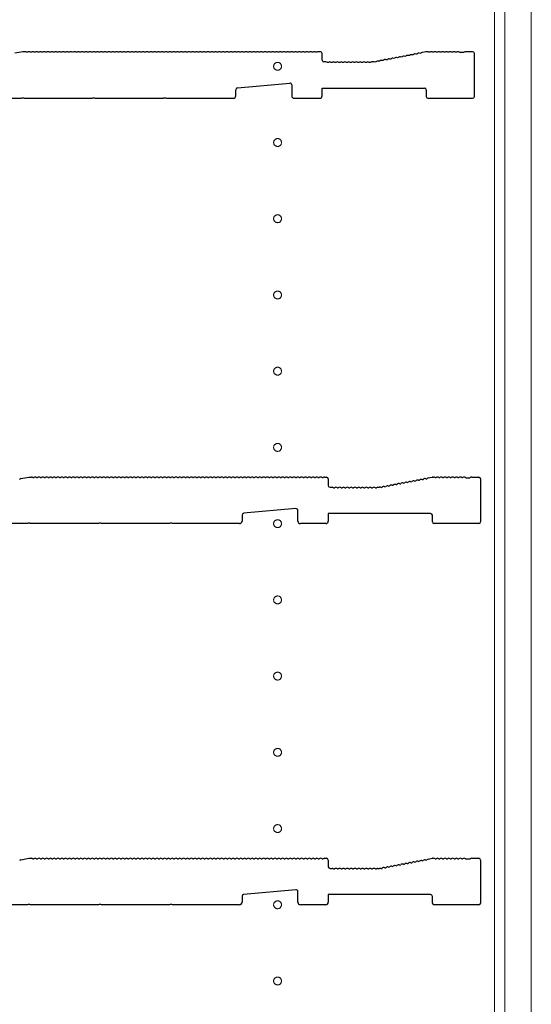
# Model space of a CAD drawing. Units: millimetres. Extents: x 0 to 8410, y 0 to 5940.
# Drawn here: x 7668 to 7870, y 3278 to 3665 of the extents above; entities that cross this region are included whole.
import ezdxf

# ---------------------------------------------------------------- set-up
doc = ezdxf.new("R2010")
doc.units = ezdxf.units.MM
doc.linetypes.add('YCENTER_1', pattern=[13, 10, -1, 1, -1])
doc.layers.add('YKK_11', color=7, linetype='Continuous', lineweight=30)
doc.layers.add('YKK_12', color=2, linetype='Continuous', lineweight=13)

msp = doc.modelspace()

# ---------------------------------------------------------------- linework, layer by layer
at = {"layer": 'YKK_11'}
for p, q in [((7669.59, 3652.72), (7666.48, 3652.13)), ((7670.59, 3652.72), (7669.59, 3652.72)), ((7671.53, 3652.52), (7671.15, 3652.52)), ((7673.03, 3652.52), (7672.65, 3652.52)), ((7674.53, 3652.52), (7674.15, 3652.52)), ((7676.03, 3652.52), (7675.65, 3652.52)), ((7677.53, 3652.52), (7677.15, 3652.52)), ((7679.03, 3652.52), (7678.65, 3652.52)), ((7680.53, 3652.52), (7680.15, 3652.52)), ((7682.03, 3652.52), (7681.65, 3652.52)), ((7683.53, 3652.52), (7683.15, 3652.52)), ((7685.03, 3652.52), (7684.65, 3652.52)), ((7686.53, 3652.52), (7686.15, 3652.52)), ((7688.03, 3652.52), (7687.65, 3652.52)), ((7689.53, 3652.52), (7689.15, 3652.52)), ((7691.03, 3652.52), (7690.65, 3652.52)), ((7692.53, 3652.52), (7692.15, 3652.52)), ((7694.03, 3652.52), (7693.65, 3652.52)), ((7695.53, 3652.52), (7695.15, 3652.52)), ((7697.03, 3652.52), (7696.65, 3652.52)), ((7698.53, 3652.52), (7698.15, 3652.52)), ((7700.03, 3652.52), (7699.65, 3652.52)), ((7701.53, 3652.52), (7701.15, 3652.52)), ((7703.03, 3652.52), (7702.65, 3652.52)), ((7704.53, 3652.52), (7704.15, 3652.52)), ((7706.03, 3652.52), (7705.65, 3652.52)), ((7707.53, 3652.52), (7707.15, 3652.52)), ((7709.03, 3652.52), (7708.65, 3652.52)), ((7710.53, 3652.52), (7710.15, 3652.52)), ((7712.03, 3652.52), (7711.65, 3652.52)), ((7713.53, 3652.52), (7713.15, 3652.52)), ((7715.03, 3652.52), (7714.65, 3652.52)), ((7716.53, 3652.52), (7716.15, 3652.52)), ((7718.03, 3652.52), (7717.65, 3652.52)), ((7719.53, 3652.52), (7719.15, 3652.52)), ((7721.03, 3652.52), (7720.65, 3652.52)), ((7722.53, 3652.52), (7722.15, 3652.52)), ((7724.03, 3652.52), (7723.65, 3652.52)), ((7725.53, 3652.52), (7725.15, 3652.52)), ((7727.03, 3652.52), (7726.65, 3652.52)), ((7728.53, 3652.52), (7728.15, 3652.52)), ((7730.03, 3652.52), (7729.65, 3652.52)), ((7731.53, 3652.52), (7731.15, 3652.52)), ((7733.03, 3652.52), (7732.65, 3652.52)), ((7734.53, 3652.52), (7734.15, 3652.52)), ((7736.03, 3652.52), (7735.65, 3652.52)), ((7737.53, 3652.52), (7737.15, 3652.52)), ((7739.03, 3652.52), (7738.65, 3652.52)), ((7740.53, 3652.52), (7740.15, 3652.52)), ((7742.03, 3652.52), (7741.65, 3652.52)), ((7743.53, 3652.52), (7743.15, 3652.52)), ((7745.03, 3652.52), (7744.65, 3652.52)), ((7746.53, 3652.52), (7746.15, 3652.52)), ((7748.03, 3652.52), (7747.65, 3652.52)), ((7749.53, 3652.52), (7749.15, 3652.52)), ((7751.03, 3652.52), (7750.65, 3652.52)), ((7752.53, 3652.52), (7752.15, 3652.52)), ((7754.03, 3652.52), (7753.65, 3652.52)), ((7755.53, 3652.52), (7755.15, 3652.52)), ((7757.03, 3652.52), (7756.65, 3652.52)), ((7758.53, 3652.52), (7758.15, 3652.52)), ((7760.03, 3652.52), (7759.65, 3652.52)), ((7761.53, 3652.52), (7761.15, 3652.52)), ((7763.03, 3652.52), (7762.65, 3652.52)), ((7764.53, 3652.52), (7764.15, 3652.52)), ((7766.03, 3652.52), (7765.65, 3652.52)), ((7767.53, 3652.52), (7767.15, 3652.52)), ((7769.03, 3652.52), (7768.65, 3652.52)), ((7770.53, 3652.52), (7770.15, 3652.52)), ((7772.03, 3652.52), (7771.65, 3652.52)), ((7773.53, 3652.52), (7773.15, 3652.52)), ((7775.03, 3652.52), (7774.65, 3652.52)), ((7776.53, 3652.52), (7776.15, 3652.52)), ((7778.03, 3652.52), (7777.65, 3652.52)), ((7779.53, 3652.52), (7779.15, 3652.52)), ((7781.03, 3652.52), (7780.65, 3652.52)), ((7782.53, 3652.52), (7782.15, 3652.52)), ((7784.03, 3652.52), (7783.65, 3652.52)), ((7785.53, 3652.52), (7785.15, 3652.52)), ((7786.89, 3652.72), (7786.09, 3652.72)), ((7787.59, 3649.42), (7787.59, 3652.02)), ((7817.6, 3650.42), (7817.23, 3650.35)), ((7819.08, 3650.7), (7818.7, 3650.63)), ((7820.55, 3650.98), (7820.18, 3650.91)), ((7822.02, 3651.26), (7821.65, 3651.19)), ((7823.5, 3651.54), (7823.12, 3651.47)), ((7824.97, 3651.83), (7824.6, 3651.75)), ((7826.44, 3652.11), (7826.07, 3652.03)), ((7828.53, 3652.71), (7826.96, 3652.41)), ((7829.09, 3652.72), (7828.66, 3652.72)), ((7830.03, 3652.52), (7829.65, 3652.52)), ((7831.53, 3652.52), (7831.15, 3652.52)), ((7833.03, 3652.52), (7832.65, 3652.52)), ((7834.53, 3652.52), (7834.15, 3652.52)), ((7836.03, 3652.52), (7835.65, 3652.52)), ((7837.53, 3652.52), (7837.15, 3652.52)), ((7839.03, 3652.52), (7838.65, 3652.52)), ((7840.53, 3652.52), (7840.15, 3652.52)), ((7841.85, 3652.45), (7841.65, 3652.52)), ((7843.34, 3652.45), (7841.85, 3652.45)), ((7843.53, 3652.52), (7843.34, 3652.45)), ((7846.89, 3652.72), (7844.09, 3652.72)), ((7847.59, 3635.12), (7847.59, 3652.02)), ((7789.09, 3648.72), (7788.29, 3648.72)), ((7790.03, 3648.52), (7789.65, 3648.52)), ((7791.53, 3648.52), (7791.15, 3648.52)), ((7793.03, 3648.52), (7792.65, 3648.52)), ((7794.53, 3648.52), (7794.15, 3648.52)), ((7796.03, 3648.52), (7795.65, 3648.52)), ((7797.53, 3648.52), (7797.15, 3648.52)), ((7799.03, 3648.52), (7798.65, 3648.52)), ((7800.53, 3648.52), (7800.15, 3648.52)), ((7802.03, 3648.52), (7801.65, 3648.52)), ((7803.53, 3648.52), (7803.15, 3648.52)), ((7805.03, 3648.52), (7804.65, 3648.52)), ((7806.53, 3648.52), (7806.15, 3648.52)), ((7807.53, 3648.72), (7807.09, 3648.72)), ((7807.8, 3648.76), (7807.66, 3648.73)), ((7808.76, 3648.74), (7808.39, 3648.67)), ((7810.24, 3649.02), (7809.86, 3648.95)), ((7811.71, 3649.3), (7811.33, 3649.23)), ((7813.18, 3649.58), (7812.81, 3649.51)), ((7814.66, 3649.86), (7814.28, 3649.79)), ((7816.13, 3650.14), (7815.76, 3650.07)), ((7754.23, 3638.48), (7774.83, 3640.35)), ((7775.59, 3639.65), (7775.59, 3635.42)), ((7753.59, 3635.42), (7753.59, 3637.78)), ((7787.59, 3635.42), (7787.59, 3638.42)), ((7787.59, 3638.42), (7827.89, 3638.42)), ((7828.59, 3637.72), (7828.59, 3635.12)), ((7628.79, 3634.42), (7669.02, 3634.42)), ((7669.02, 3634.42), (7669.27, 3634.55)), ((7669.27, 3634.55), (7669.92, 3634.55)), ((7669.92, 3634.55), (7670.17, 3634.42)), ((7670.17, 3634.42), (7697.02, 3634.42)), ((7697.02, 3634.42), (7697.27, 3634.55)), ((7697.27, 3634.55), (7697.92, 3634.55)), ((7697.92, 3634.55), (7698.17, 3634.42)), ((7698.17, 3634.42), (7725.02, 3634.42)), ((7725.02, 3634.42), (7725.27, 3634.55)), ((7725.27, 3634.55), (7725.92, 3634.55)), ((7725.92, 3634.55), (7726.17, 3634.42)), ((7726.17, 3634.42), (7752.59, 3634.42)), ((7776.59, 3634.42), (7786.59, 3634.42)), ((7829.29, 3634.42), (7846.89, 3634.42)), ((7668.91, 3484.71), (7672.02, 3485.3)), ((7672.02, 3485.3), (7673.02, 3485.3)), ((7673.58, 3485.1), (7673.96, 3485.1)), ((7675.08, 3485.1), (7675.46, 3485.1)), ((7676.58, 3485.1), (7676.96, 3485.1)), ((7678.08, 3485.1), (7678.46, 3485.1)), ((7679.58, 3485.1), (7679.96, 3485.1)), ((7681.08, 3485.1), (7681.46, 3485.1)), ((7682.58, 3485.1), (7682.96, 3485.1)), ((7684.08, 3485.1), (7684.46, 3485.1)), ((7685.58, 3485.1), (7685.96, 3485.1)), ((7687.08, 3485.1), (7687.46, 3485.1)), ((7688.58, 3485.1), (7688.96, 3485.1)), ((7690.08, 3485.1), (7690.46, 3485.1)), ((7691.58, 3485.1), (7691.96, 3485.1)), ((7693.08, 3485.1), (7693.46, 3485.1)), ((7694.58, 3485.1), (7694.96, 3485.1)), ((7696.08, 3485.1), (7696.46, 3485.1)), ((7697.58, 3485.1), (7697.96, 3485.1)), ((7699.08, 3485.1), (7699.46, 3485.1)), ((7700.58, 3485.1), (7700.96, 3485.1)), ((7702.08, 3485.1), (7702.46, 3485.1)), ((7703.58, 3485.1), (7703.96, 3485.1)), ((7705.08, 3485.1), (7705.46, 3485.1)), ((7706.58, 3485.1), (7706.96, 3485.1)), ((7708.08, 3485.1), (7708.46, 3485.1)), ((7709.58, 3485.1), (7709.96, 3485.1)), ((7711.08, 3485.1), (7711.46, 3485.1)), ((7712.58, 3485.1), (7712.96, 3485.1)), ((7714.08, 3485.1), (7714.46, 3485.1)), ((7715.58, 3485.1), (7715.96, 3485.1)), ((7717.08, 3485.1), (7717.46, 3485.1)), ((7718.58, 3485.1), (7718.96, 3485.1)), ((7720.08, 3485.1), (7720.46, 3485.1)), ((7721.58, 3485.1), (7721.96, 3485.1)), ((7723.08, 3485.1), (7723.46, 3485.1)), ((7724.58, 3485.1), (7724.96, 3485.1)), ((7726.08, 3485.1), (7726.46, 3485.1)), ((7727.58, 3485.1), (7727.96, 3485.1)), ((7729.08, 3485.1), (7729.46, 3485.1)), ((7730.58, 3485.1), (7730.96, 3485.1)), ((7732.08, 3485.1), (7732.46, 3485.1)), ((7733.58, 3485.1), (7733.96, 3485.1)), ((7735.08, 3485.1), (7735.46, 3485.1)), ((7736.58, 3485.1), (7736.96, 3485.1)), ((7738.08, 3485.1), (7738.46, 3485.1)), ((7739.58, 3485.1), (7739.96, 3485.1)), ((7741.08, 3485.1), (7741.46, 3485.1)), ((7742.58, 3485.1), (7742.96, 3485.1)), ((7744.08, 3485.1), (7744.46, 3485.1)), ((7745.58, 3485.1), (7745.96, 3485.1)), ((7747.08, 3485.1), (7747.46, 3485.1)), ((7748.58, 3485.1), (7748.96, 3485.1)), ((7750.08, 3485.1), (7750.46, 3485.1)), ((7751.58, 3485.1), (7751.96, 3485.1)), ((7753.08, 3485.1), (7753.46, 3485.1)), ((7754.58, 3485.1), (7754.96, 3485.1)), ((7756.08, 3485.1), (7756.46, 3485.1)), ((7757.58, 3485.1), (7757.96, 3485.1)), ((7759.08, 3485.1), (7759.46, 3485.1)), ((7760.58, 3485.1), (7760.96, 3485.1)), ((7762.08, 3485.1), (7762.46, 3485.1)), ((7763.58, 3485.1), (7763.96, 3485.1)), ((7765.08, 3485.1), (7765.46, 3485.1)), ((7766.58, 3485.1), (7766.96, 3485.1)), ((7768.08, 3485.1), (7768.46, 3485.1)), ((7769.58, 3485.1), (7769.96, 3485.1)), ((7771.08, 3485.1), (7771.46, 3485.1)), ((7772.58, 3485.1), (7772.96, 3485.1)), ((7774.08, 3485.1), (7774.46, 3485.1)), ((7775.58, 3485.1), (7775.96, 3485.1)), ((7777.08, 3485.1), (7777.46, 3485.1)), ((7778.58, 3485.1), (7778.96, 3485.1)), ((7780.08, 3485.1), (7780.46, 3485.1)), ((7781.58, 3485.1), (7781.96, 3485.1)), ((7783.08, 3485.1), (7783.46, 3485.1)), ((7784.58, 3485.1), (7784.96, 3485.1)), ((7786.08, 3485.1), (7786.46, 3485.1)), ((7787.58, 3485.1), (7787.96, 3485.1)), ((7788.52, 3485.3), (7789.32, 3485.3)), ((7790.02, 3484.6), (7790.02, 3482)), ((7824.07, 3483.77), (7824.45, 3483.84)), ((7825.55, 3484.05), (7825.92, 3484.12)), ((7827.02, 3484.33), (7827.4, 3484.41)), ((7828.5, 3484.61), (7828.87, 3484.69)), ((7829.38, 3484.99), (7830.95, 3485.29)), ((7831.09, 3485.3), (7831.52, 3485.3)), ((7832.08, 3485.1), (7832.46, 3485.1)), ((7833.58, 3485.1), (7833.96, 3485.1)), ((7835.08, 3485.1), (7835.46, 3485.1)), ((7836.58, 3485.1), (7836.96, 3485.1)), ((7838.08, 3485.1), (7838.46, 3485.1)), ((7839.58, 3485.1), (7839.96, 3485.1)), ((7841.08, 3485.1), (7841.46, 3485.1)), ((7842.58, 3485.1), (7842.96, 3485.1)), ((7844.08, 3485.1), (7844.27, 3485.03)), ((7844.27, 3485.03), (7845.77, 3485.03)), ((7845.77, 3485.03), (7845.96, 3485.1)), ((7846.52, 3485.3), (7849.32, 3485.3)), ((7850.02, 3484.6), (7850.02, 3467.7)), ((7790.72, 3481.3), (7791.52, 3481.3)), ((7792.08, 3481.1), (7792.46, 3481.1)), ((7793.58, 3481.1), (7793.96, 3481.1)), ((7795.08, 3481.1), (7795.46, 3481.1)), ((7796.58, 3481.1), (7796.96, 3481.1)), ((7798.08, 3481.1), (7798.46, 3481.1)), ((7799.58, 3481.1), (7799.96, 3481.1)), ((7801.08, 3481.1), (7801.46, 3481.1)), ((7802.58, 3481.1), (7802.96, 3481.1)), ((7804.08, 3481.1), (7804.46, 3481.1)), ((7805.58, 3481.1), (7805.96, 3481.1)), ((7807.08, 3481.1), (7807.46, 3481.1)), ((7808.58, 3481.1), (7808.96, 3481.1)), ((7809.52, 3481.3), (7809.95, 3481.3)), ((7810.08, 3481.31), (7810.23, 3481.34)), ((7810.81, 3481.25), (7811.19, 3481.32)), ((7812.29, 3481.53), (7812.66, 3481.6)), ((7813.76, 3481.81), (7814.13, 3481.88)), ((7815.23, 3482.09), (7815.61, 3482.16)), ((7816.71, 3482.37), (7817.08, 3482.44)), ((7818.18, 3482.65), (7818.56, 3482.72)), ((7819.65, 3482.93), (7820.03, 3483)), ((7821.13, 3483.21), (7821.5, 3483.28)), ((7822.6, 3483.49), (7822.98, 3483.56)), ((7777.26, 3472.93), (7756.66, 3471.06)), ((7778.02, 3468), (7778.02, 3472.23)), ((7756.02, 3470.36), (7756.02, 3468)), ((7830.32, 3471), (7790.02, 3471)), ((7790.02, 3471), (7790.02, 3468)), ((7831.02, 3467.7), (7831.02, 3470.3)), ((7671.45, 3467), (7631.22, 3467)), ((7671.69, 3467.13), (7671.45, 3467)), ((7672.35, 3467.13), (7671.69, 3467.13)), ((7672.59, 3467), (7672.35, 3467.13)), ((7699.45, 3467), (7672.59, 3467)), ((7699.69, 3467.13), (7699.45, 3467)), ((7700.35, 3467.13), (7699.69, 3467.13)), ((7700.59, 3467), (7700.35, 3467.13)), ((7727.45, 3467), (7700.59, 3467)), ((7727.69, 3467.13), (7727.45, 3467)), ((7728.35, 3467.13), (7727.69, 3467.13)), ((7728.59, 3467), (7728.35, 3467.13)), ((7755.02, 3467), (7728.59, 3467)), ((7789.02, 3467), (7779.02, 3467)), ((7849.32, 3467), (7831.72, 3467)), ((7668.91, 3334.71), (7672.02, 3335.3)), ((7672.02, 3335.3), (7673.02, 3335.3)), ((7673.58, 3335.1), (7673.96, 3335.1)), ((7675.08, 3335.1), (7675.46, 3335.1)), ((7676.58, 3335.1), (7676.96, 3335.1)), ((7678.08, 3335.1), (7678.46, 3335.1)), ((7679.58, 3335.1), (7679.96, 3335.1)), ((7681.08, 3335.1), (7681.46, 3335.1)), ((7682.58, 3335.1), (7682.96, 3335.1)), ((7684.08, 3335.1), (7684.46, 3335.1)), ((7685.58, 3335.1), (7685.96, 3335.1)), ((7687.08, 3335.1), (7687.46, 3335.1)), ((7688.58, 3335.1), (7688.96, 3335.1)), ((7690.08, 3335.1), (7690.46, 3335.1)), ((7691.58, 3335.1), (7691.96, 3335.1)), ((7693.08, 3335.1), (7693.46, 3335.1)), ((7694.58, 3335.1), (7694.96, 3335.1)), ((7696.08, 3335.1), (7696.46, 3335.1)), ((7697.58, 3335.1), (7697.96, 3335.1)), ((7699.08, 3335.1), (7699.46, 3335.1)), ((7700.58, 3335.1), (7700.96, 3335.1)), ((7702.08, 3335.1), (7702.46, 3335.1)), ((7703.58, 3335.1), (7703.96, 3335.1)), ((7705.08, 3335.1), (7705.46, 3335.1)), ((7706.58, 3335.1), (7706.96, 3335.1)), ((7708.08, 3335.1), (7708.46, 3335.1)), ((7709.58, 3335.1), (7709.96, 3335.1)), ((7711.08, 3335.1), (7711.46, 3335.1)), ((7712.58, 3335.1), (7712.96, 3335.1)), ((7714.08, 3335.1), (7714.46, 3335.1)), ((7715.58, 3335.1), (7715.96, 3335.1)), ((7717.08, 3335.1), (7717.46, 3335.1)), ((7718.58, 3335.1), (7718.96, 3335.1)), ((7720.08, 3335.1), (7720.46, 3335.1)), ((7721.58, 3335.1), (7721.96, 3335.1)), ((7723.08, 3335.1), (7723.46, 3335.1)), ((7724.58, 3335.1), (7724.96, 3335.1)), ((7726.08, 3335.1), (7726.46, 3335.1)), ((7727.58, 3335.1), (7727.96, 3335.1)), ((7729.08, 3335.1), (7729.46, 3335.1)), ((7730.58, 3335.1), (7730.96, 3335.1)), ((7732.08, 3335.1), (7732.46, 3335.1)), ((7733.58, 3335.1), (7733.96, 3335.1)), ((7735.08, 3335.1), (7735.46, 3335.1)), ((7736.58, 3335.1), (7736.96, 3335.1)), ((7738.08, 3335.1), (7738.46, 3335.1)), ((7739.58, 3335.1), (7739.96, 3335.1)), ((7741.08, 3335.1), (7741.46, 3335.1)), ((7742.58, 3335.1), (7742.96, 3335.1)), ((7744.08, 3335.1), (7744.46, 3335.1)), ((7745.58, 3335.1), (7745.96, 3335.1)), ((7747.08, 3335.1), (7747.46, 3335.1)), ((7748.58, 3335.1), (7748.96, 3335.1)), ((7750.08, 3335.1), (7750.46, 3335.1)), ((7751.58, 3335.1), (7751.96, 3335.1)), ((7753.08, 3335.1), (7753.46, 3335.1)), ((7754.58, 3335.1), (7754.96, 3335.1)), ((7756.08, 3335.1), (7756.46, 3335.1)), ((7757.58, 3335.1), (7757.96, 3335.1)), ((7759.08, 3335.1), (7759.46, 3335.1)), ((7760.58, 3335.1), (7760.96, 3335.1)), ((7762.08, 3335.1), (7762.46, 3335.1)), ((7763.58, 3335.1), (7763.96, 3335.1)), ((7765.08, 3335.1), (7765.46, 3335.1)), ((7766.58, 3335.1), (7766.96, 3335.1)), ((7768.08, 3335.1), (7768.46, 3335.1)), ((7769.58, 3335.1), (7769.96, 3335.1)), ((7771.08, 3335.1), (7771.46, 3335.1)), ((7772.58, 3335.1), (7772.96, 3335.1)), ((7774.08, 3335.1), (7774.46, 3335.1)), ((7775.58, 3335.1), (7775.96, 3335.1)), ((7777.08, 3335.1), (7777.46, 3335.1)), ((7778.58, 3335.1), (7778.96, 3335.1)), ((7780.08, 3335.1), (7780.46, 3335.1)), ((7781.58, 3335.1), (7781.96, 3335.1)), ((7783.08, 3335.1), (7783.46, 3335.1)), ((7784.58, 3335.1), (7784.96, 3335.1)), ((7786.08, 3335.1), (7786.46, 3335.1)), ((7787.58, 3335.1), (7787.96, 3335.1)), ((7788.52, 3335.3), (7789.32, 3335.3)), ((7790.02, 3334.6), (7790.02, 3332)), ((7818.18, 3332.65), (7818.56, 3332.72)), ((7819.65, 3332.93), (7820.03, 3333)), ((7821.13, 3333.21), (7821.5, 3333.28)), ((7822.6, 3333.49), (7822.98, 3333.56)), ((7824.07, 3333.77), (7824.45, 3333.84)), ((7825.55, 3334.05), (7825.92, 3334.12)), ((7827.02, 3334.33), (7827.4, 3334.41)), ((7828.5, 3334.61), (7828.87, 3334.69)), ((7829.38, 3334.99), (7830.95, 3335.29)), ((7831.09, 3335.3), (7831.52, 3335.3)), ((7832.08, 3335.1), (7832.46, 3335.1)), ((7833.58, 3335.1), (7833.96, 3335.1)), ((7835.08, 3335.1), (7835.46, 3335.1)), ((7836.58, 3335.1), (7836.96, 3335.1)), ((7838.08, 3335.1), (7838.46, 3335.1)), ((7839.58, 3335.1), (7839.96, 3335.1)), ((7841.08, 3335.1), (7841.46, 3335.1)), ((7842.58, 3335.1), (7842.96, 3335.1)), ((7844.08, 3335.1), (7844.27, 3335.03)), ((7844.27, 3335.03), (7845.77, 3335.03)), ((7845.77, 3335.03), (7845.96, 3335.1)), ((7846.52, 3335.3), (7849.32, 3335.3)), ((7850.02, 3334.6), (7850.02, 3317.7)), ((7790.72, 3331.3), (7791.52, 3331.3)), ((7792.08, 3331.1), (7792.46, 3331.1)), ((7793.58, 3331.1), (7793.96, 3331.1)), ((7795.08, 3331.1), (7795.46, 3331.1)), ((7796.58, 3331.1), (7796.96, 3331.1)), ((7798.08, 3331.1), (7798.46, 3331.1)), ((7799.58, 3331.1), (7799.96, 3331.1)), ((7801.08, 3331.1), (7801.46, 3331.1)), ((7802.58, 3331.1), (7802.96, 3331.1)), ((7804.08, 3331.1), (7804.46, 3331.1)), ((7805.58, 3331.1), (7805.96, 3331.1)), ((7807.08, 3331.1), (7807.46, 3331.1)), ((7808.58, 3331.1), (7808.96, 3331.1)), ((7809.52, 3331.3), (7809.95, 3331.3)), ((7810.08, 3331.31), (7810.23, 3331.34)), ((7810.81, 3331.25), (7811.19, 3331.32)), ((7812.29, 3331.53), (7812.66, 3331.6)), ((7813.76, 3331.81), (7814.13, 3331.88)), ((7815.23, 3332.09), (7815.61, 3332.16)), ((7816.71, 3332.37), (7817.08, 3332.44)), ((7777.26, 3322.93), (7756.66, 3321.06)), ((7778.02, 3318), (7778.02, 3322.23)), ((7830.32, 3321), (7790.02, 3321)), ((7790.02, 3321), (7790.02, 3318)), ((7671.69, 3317.13), (7671.45, 3317)), ((7672.35, 3317.13), (7671.69, 3317.13)), ((7672.59, 3317), (7672.35, 3317.13)), ((7699.69, 3317.13), (7699.45, 3317)), ((7700.35, 3317.13), (7699.69, 3317.13)), ((7700.59, 3317), (7700.35, 3317.13)), ((7727.69, 3317.13), (7727.45, 3317)), ((7728.35, 3317.13), (7727.69, 3317.13)), ((7728.59, 3317), (7728.35, 3317.13)), ((7756.02, 3320.36), (7756.02, 3318)), ((7831.02, 3317.7), (7831.02, 3320.3)), ((7671.45, 3317), (7631.22, 3317)), ((7699.45, 3317), (7672.59, 3317)), ((7727.45, 3317), (7700.59, 3317)), ((7755.02, 3317), (7728.59, 3317)), ((7789.02, 3317), (7779.02, 3317)), ((7849.32, 3317), (7831.72, 3317))]:
    msp.add_line(p, q, dxfattribs=at)
for centre, radius, start, end in [((7670.59, 3651.84), 0.88, 50.536, 90), ((7672.09, 3651.84), 0.88, 50.536, 129.464), ((7673.59, 3651.84), 0.88, 50.536, 129.464), ((7675.09, 3651.84), 0.88, 50.536, 129.464), ((7676.59, 3651.84), 0.88, 50.536, 129.464), ((7678.09, 3651.84), 0.88, 50.536, 129.464), ((7679.59, 3651.84), 0.88, 50.536, 129.464), ((7681.09, 3651.84), 0.88, 50.536, 129.464), ((7682.59, 3651.84), 0.88, 50.536, 129.464), ((7684.09, 3651.84), 0.88, 50.536, 129.464), ((7685.59, 3651.84), 0.88, 50.536, 129.464), ((7687.09, 3651.84), 0.88, 50.536, 129.464), ((7688.59, 3651.84), 0.88, 50.536, 129.464), ((7690.09, 3651.84), 0.88, 50.536, 129.464), ((7691.59, 3651.84), 0.88, 50.536, 129.464), ((7693.09, 3651.84), 0.88, 50.536, 129.464), ((7694.59, 3651.84), 0.88, 50.536, 129.464), ((7696.09, 3651.84), 0.88, 50.536, 129.464), ((7697.59, 3651.84), 0.88, 50.536, 129.464), ((7699.09, 3651.84), 0.88, 50.536, 129.464), ((7700.59, 3651.84), 0.88, 50.536, 129.464), ((7702.09, 3651.84), 0.88, 50.536, 129.464), ((7703.59, 3651.84), 0.88, 50.536, 129.464), ((7705.09, 3651.84), 0.88, 50.536, 129.464), ((7706.59, 3651.84), 0.88, 50.536, 129.464), ((7708.09, 3651.84), 0.88, 50.536, 129.464), ((7709.59, 3651.84), 0.88, 50.536, 129.464), ((7711.09, 3651.84), 0.88, 50.536, 129.464), ((7712.59, 3651.84), 0.88, 50.536, 129.464), ((7714.09, 3651.84), 0.88, 50.536, 129.464), ((7715.59, 3651.84), 0.88, 50.536, 129.464), ((7717.09, 3651.84), 0.88, 50.536, 129.464), ((7718.59, 3651.84), 0.88, 50.536, 129.464), ((7720.09, 3651.84), 0.88, 50.536, 129.464), ((7721.59, 3651.84), 0.88, 50.536, 129.464), ((7723.09, 3651.84), 0.88, 50.536, 129.464), ((7724.59, 3651.84), 0.88, 50.536, 129.464), ((7726.09, 3651.84), 0.88, 50.536, 129.464), ((7727.59, 3651.84), 0.88, 50.536, 129.464), ((7729.09, 3651.84), 0.88, 50.536, 129.464), ((7730.59, 3651.84), 0.88, 50.536, 129.464), ((7732.09, 3651.84), 0.88, 50.536, 129.464), ((7733.59, 3651.84), 0.88, 50.536, 129.464), ((7735.09, 3651.84), 0.88, 50.536, 129.464), ((7736.59, 3651.84), 0.88, 50.536, 129.464), ((7738.09, 3651.84), 0.88, 50.536, 129.464), ((7739.59, 3651.84), 0.88, 50.536, 129.464), ((7741.09, 3651.84), 0.88, 50.536, 129.464), ((7742.59, 3651.84), 0.88, 50.536, 129.464), ((7744.09, 3651.84), 0.88, 50.536, 129.464), ((7745.59, 3651.84), 0.88, 50.536, 129.464), ((7747.09, 3651.84), 0.88, 50.536, 129.464), ((7748.59, 3651.84), 0.88, 50.536, 129.464), ((7750.09, 3651.84), 0.88, 50.536, 129.464), ((7751.59, 3651.84), 0.88, 50.536, 129.464), ((7753.09, 3651.84), 0.88, 50.536, 129.464), ((7754.59, 3651.84), 0.88, 50.536, 129.464), ((7756.09, 3651.84), 0.88, 50.536, 129.464), ((7757.59, 3651.84), 0.88, 50.536, 129.464), ((7759.09, 3651.84), 0.88, 50.536, 129.464), ((7760.59, 3651.84), 0.88, 50.536, 129.464), ((7762.09, 3651.84), 0.88, 50.536, 129.464), ((7763.59, 3651.84), 0.88, 50.536, 129.464), ((7765.09, 3651.84), 0.88, 50.536, 129.464), ((7766.59, 3651.84), 0.88, 50.536, 129.464), ((7768.09, 3651.84), 0.88, 50.536, 129.464), ((7769.59, 3651.84), 0.88, 50.536, 129.464), ((7771.09, 3651.84), 0.88, 50.536, 129.464), ((7772.59, 3651.84), 0.88, 50.536, 129.464), ((7774.09, 3651.84), 0.88, 50.536, 129.464), ((7775.59, 3651.84), 0.88, 50.536, 129.464), ((7777.09, 3651.84), 0.88, 50.536, 129.464), ((7778.59, 3651.84), 0.88, 50.536, 129.464), ((7780.09, 3651.84), 0.88, 50.536, 129.464), ((7781.59, 3651.84), 0.88, 50.536, 129.464), ((7783.09, 3651.84), 0.88, 50.536, 129.464), ((7784.59, 3651.84), 0.88, 50.536, 129.464), ((7786.09, 3651.84), 0.88, 90, 129.464), ((7786.89, 3652.02), 0.7, 0, 90), ((7816.81, 3649.58), 0.88, 61.3203, 140.2483), ((7818.28, 3649.86), 0.88, 61.3203, 140.2483), ((7819.75, 3650.14), 0.88, 61.3203, 140.2483), ((7821.23, 3650.42), 0.88, 61.3203, 140.2483), ((7822.7, 3650.7), 0.88, 61.3203, 140.2483), ((7824.17, 3650.98), 0.88, 61.3203, 140.2483), ((7825.65, 3651.26), 0.88, 61.3203, 140.2483), ((7827.12, 3651.54), 0.88, 100.7843, 140.2483), ((7828.66, 3652.02), 0.7, 90, 100.7843), ((7829.09, 3651.84), 0.88, 50.536, 90), ((7830.59, 3651.84), 0.88, 50.536, 129.464), ((7832.09, 3651.84), 0.88, 50.536, 129.464), ((7833.59, 3651.84), 0.88, 50.536, 129.464), ((7835.09, 3651.84), 0.88, 50.536, 129.464), ((7836.59, 3651.84), 0.88, 50.536, 129.464), ((7838.09, 3651.84), 0.88, 50.536, 129.464), ((7839.59, 3651.84), 0.88, 50.536, 129.464), ((7841.09, 3651.84), 0.88, 50.4606, 129.464), ((7844.09, 3651.84), 0.88, 90, 129.5394), ((7846.89, 3652.02), 0.7, 0, 90), ((7788.29, 3649.42), 0.7, 180, 270), ((7789.09, 3647.84), 0.88, 50.536, 90), ((7790.59, 3647.84), 0.88, 50.536, 129.464), ((7792.09, 3647.84), 0.88, 50.536, 129.464), ((7793.59, 3647.84), 0.88, 50.536, 129.464), ((7795.09, 3647.84), 0.88, 50.536, 129.464), ((7796.59, 3647.84), 0.88, 50.536, 129.464), ((7798.09, 3647.84), 0.88, 50.536, 129.464), ((7799.59, 3647.84), 0.88, 50.536, 129.464), ((7801.09, 3647.84), 0.88, 50.536, 129.464), ((7802.59, 3647.84), 0.88, 50.536, 129.464), ((7804.09, 3647.84), 0.88, 50.536, 129.464), ((7805.59, 3647.84), 0.88, 50.536, 129.464), ((7807.09, 3647.84), 0.88, 90, 129.464), ((7807.53, 3649.42), 0.7, 270, 280.7843), ((7807.97, 3647.89), 0.88, 61.3203, 100.7843), ((7809.44, 3648.18), 0.88, 61.3203, 140.2483), ((7810.91, 3648.46), 0.88, 61.3203, 140.2483), ((7812.39, 3648.74), 0.88, 61.3203, 140.2483), ((7813.86, 3649.02), 0.88, 61.3203, 140.2483), ((7815.33, 3649.3), 0.88, 61.3203, 140.2483), ((7774.89, 3639.65), 0.7, 0, 95.1944), ((7752.59, 3635.42), 1, 270, 0), ((7754.29, 3637.78), 0.7, 95.1944, 180), ((7776.59, 3635.42), 1, 180, 270), ((7786.59, 3635.42), 1, 270, 0), ((7827.89, 3637.72), 0.7, 0, 90), ((7829.29, 3635.12), 0.7, 180, 270), ((7846.89, 3635.12), 0.7, 270, 0), ((7669.07, 3483.84), 0.88, 100.7843, 140.2483), ((7673.02, 3484.42), 0.88, 50.536, 90), ((7674.52, 3484.42), 0.88, 50.536, 129.464), ((7676.02, 3484.42), 0.88, 50.536, 129.464), ((7677.52, 3484.42), 0.88, 50.536, 129.464), ((7679.02, 3484.42), 0.88, 50.536, 129.464), ((7680.52, 3484.42), 0.88, 50.536, 129.464), ((7682.02, 3484.42), 0.88, 50.536, 129.464), ((7683.52, 3484.42), 0.88, 50.536, 129.464), ((7685.02, 3484.42), 0.88, 50.536, 129.464), ((7686.52, 3484.42), 0.88, 50.536, 129.464), ((7688.02, 3484.42), 0.88, 50.536, 129.464), ((7689.52, 3484.42), 0.88, 50.536, 129.464), ((7691.02, 3484.42), 0.88, 50.536, 129.464), ((7692.52, 3484.42), 0.88, 50.536, 129.464), ((7694.02, 3484.42), 0.88, 50.536, 129.464), ((7695.52, 3484.42), 0.88, 50.536, 129.464), ((7697.02, 3484.42), 0.88, 50.536, 129.464), ((7698.52, 3484.42), 0.88, 50.536, 129.464), ((7700.02, 3484.42), 0.88, 50.536, 129.464), ((7701.52, 3484.42), 0.88, 50.536, 129.464), ((7703.02, 3484.42), 0.88, 50.536, 129.464), ((7704.52, 3484.42), 0.88, 50.536, 129.464), ((7706.02, 3484.42), 0.88, 50.536, 129.464), ((7707.52, 3484.42), 0.88, 50.536, 129.464), ((7709.02, 3484.42), 0.88, 50.536, 129.464), ((7710.52, 3484.42), 0.88, 50.536, 129.464), ((7712.02, 3484.42), 0.88, 50.536, 129.464), ((7713.52, 3484.42), 0.88, 50.536, 129.464), ((7715.02, 3484.42), 0.88, 50.536, 129.464), ((7716.52, 3484.42), 0.88, 50.536, 129.464), ((7718.02, 3484.42), 0.88, 50.536, 129.464), ((7719.52, 3484.42), 0.88, 50.536, 129.464), ((7721.02, 3484.42), 0.88, 50.536, 129.464), ((7722.52, 3484.42), 0.88, 50.536, 129.464), ((7724.02, 3484.42), 0.88, 50.536, 129.464), ((7725.52, 3484.42), 0.88, 50.536, 129.464), ((7727.02, 3484.42), 0.88, 50.536, 129.464), ((7728.52, 3484.42), 0.88, 50.536, 129.464), ((7730.02, 3484.42), 0.88, 50.536, 129.464), ((7731.52, 3484.42), 0.88, 50.536, 129.464), ((7733.02, 3484.42), 0.88, 50.536, 129.464), ((7734.52, 3484.42), 0.88, 50.536, 129.464), ((7736.02, 3484.42), 0.88, 50.536, 129.464), ((7737.52, 3484.42), 0.88, 50.536, 129.464), ((7739.02, 3484.42), 0.88, 50.536, 129.464), ((7740.52, 3484.42), 0.88, 50.536, 129.464), ((7742.02, 3484.42), 0.88, 50.536, 129.464), ((7743.52, 3484.42), 0.88, 50.536, 129.464), ((7745.02, 3484.42), 0.88, 50.536, 129.464), ((7746.52, 3484.42), 0.88, 50.536, 129.464), ((7748.02, 3484.42), 0.88, 50.536, 129.464), ((7749.52, 3484.42), 0.88, 50.536, 129.464), ((7751.02, 3484.42), 0.88, 50.536, 129.464), ((7752.52, 3484.42), 0.88, 50.536, 129.464), ((7754.02, 3484.42), 0.88, 50.536, 129.464), ((7755.52, 3484.42), 0.88, 50.536, 129.464), ((7757.02, 3484.42), 0.88, 50.536, 129.464), ((7758.52, 3484.42), 0.88, 50.536, 129.464), ((7760.02, 3484.42), 0.88, 50.536, 129.464), ((7761.52, 3484.42), 0.88, 50.536, 129.464), ((7763.02, 3484.42), 0.88, 50.536, 129.464), ((7764.52, 3484.42), 0.88, 50.536, 129.464), ((7766.02, 3484.42), 0.88, 50.536, 129.464), ((7767.52, 3484.42), 0.88, 50.536, 129.464), ((7769.02, 3484.42), 0.88, 50.536, 129.464), ((7770.52, 3484.42), 0.88, 50.536, 129.464), ((7772.02, 3484.42), 0.88, 50.536, 129.464), ((7773.52, 3484.42), 0.88, 50.536, 129.464), ((7775.02, 3484.42), 0.88, 50.536, 129.464), ((7776.52, 3484.42), 0.88, 50.536, 129.464), ((7778.02, 3484.42), 0.88, 50.536, 129.464), ((7779.52, 3484.42), 0.88, 50.536, 129.464), ((7781.02, 3484.42), 0.88, 50.536, 129.464), ((7782.52, 3484.42), 0.88, 50.536, 129.464), ((7784.02, 3484.42), 0.88, 50.536, 129.464), ((7785.52, 3484.42), 0.88, 50.536, 129.464), ((7787.02, 3484.42), 0.88, 50.536, 129.464), ((7788.52, 3484.42), 0.88, 90, 129.464), ((7789.32, 3484.6), 0.7, 0, 90), ((7823.65, 3483), 0.88, 61.3203, 140.2483), ((7825.13, 3483.28), 0.88, 61.3203, 140.2483), ((7826.6, 3483.56), 0.88, 61.3203, 140.2483), ((7828.07, 3483.84), 0.88, 61.3203, 140.2483), ((7829.55, 3484.12), 0.88, 100.7843, 140.2483), ((7831.09, 3484.6), 0.7, 90, 100.7843), ((7831.52, 3484.42), 0.88, 50.536, 90), ((7833.02, 3484.42), 0.88, 50.536, 129.464), ((7834.52, 3484.42), 0.88, 50.536, 129.464), ((7836.02, 3484.42), 0.88, 50.536, 129.464), ((7837.52, 3484.42), 0.88, 50.536, 129.464), ((7839.02, 3484.42), 0.88, 50.536, 129.464), ((7840.52, 3484.42), 0.88, 50.536, 129.464), ((7842.02, 3484.42), 0.88, 50.536, 129.464), ((7843.52, 3484.42), 0.88, 50.4606, 129.464), ((7846.52, 3484.42), 0.88, 90, 129.5394), ((7849.32, 3484.6), 0.7, 0, 90), ((7790.72, 3482), 0.7, 180, 270), ((7791.52, 3480.42), 0.88, 50.536, 90), ((7793.02, 3480.42), 0.88, 50.536, 129.464), ((7794.52, 3480.42), 0.88, 50.536, 129.464), ((7796.02, 3480.42), 0.88, 50.536, 129.464), ((7797.52, 3480.42), 0.88, 50.536, 129.464), ((7799.02, 3480.42), 0.88, 50.536, 129.464), ((7800.52, 3480.42), 0.88, 50.536, 129.464), ((7802.02, 3480.42), 0.88, 50.536, 129.464), ((7803.52, 3480.42), 0.88, 50.536, 129.464), ((7805.02, 3480.42), 0.88, 50.536, 129.464), ((7806.52, 3480.42), 0.88, 50.536, 129.464), ((7808.02, 3480.42), 0.88, 50.536, 129.464), ((7809.52, 3480.42), 0.88, 90, 129.464), ((7809.95, 3482), 0.7, 270, 280.7843), ((7810.39, 3480.47), 0.88, 61.3203, 100.7843), ((7811.86, 3480.76), 0.88, 61.3203, 140.2483), ((7813.34, 3481.04), 0.88, 61.3203, 140.2483), ((7814.81, 3481.32), 0.88, 61.3203, 140.2483), ((7816.29, 3481.6), 0.88, 61.3203, 140.2483), ((7817.76, 3481.88), 0.88, 61.3203, 140.2483), ((7819.23, 3482.16), 0.88, 61.3203, 140.2483), ((7820.71, 3482.44), 0.88, 61.3203, 140.2483), ((7822.18, 3482.72), 0.88, 61.3203, 140.2483), ((7777.32, 3472.23), 0.7, 0, 95.1944), ((7756.72, 3470.36), 0.7, 95.1944, 180), ((7830.32, 3470.3), 0.7, 0, 90), ((7755.02, 3468), 1, 270, 0), ((7779.02, 3468), 1, 180, 270), ((7789.02, 3468), 1, 270, 0), ((7831.72, 3467.7), 0.7, 180, 270), ((7849.32, 3467.7), 0.7, 270, 0), ((7669.07, 3333.84), 0.88, 100.7843, 140.2483), ((7673.02, 3334.42), 0.88, 50.536, 90), ((7674.52, 3334.42), 0.88, 50.536, 129.464), ((7676.02, 3334.42), 0.88, 50.536, 129.464), ((7677.52, 3334.42), 0.88, 50.536, 129.464), ((7679.02, 3334.42), 0.88, 50.536, 129.464), ((7680.52, 3334.42), 0.88, 50.536, 129.464), ((7682.02, 3334.42), 0.88, 50.536, 129.464), ((7683.52, 3334.42), 0.88, 50.536, 129.464), ((7685.02, 3334.42), 0.88, 50.536, 129.464), ((7686.52, 3334.42), 0.88, 50.536, 129.464), ((7688.02, 3334.42), 0.88, 50.536, 129.464), ((7689.52, 3334.42), 0.88, 50.536, 129.464), ((7691.02, 3334.42), 0.88, 50.536, 129.464), ((7692.52, 3334.42), 0.88, 50.536, 129.464), ((7694.02, 3334.42), 0.88, 50.536, 129.464), ((7695.52, 3334.42), 0.88, 50.536, 129.464), ((7697.02, 3334.42), 0.88, 50.536, 129.464), ((7698.52, 3334.42), 0.88, 50.536, 129.464), ((7700.02, 3334.42), 0.88, 50.536, 129.464), ((7701.52, 3334.42), 0.88, 50.536, 129.464), ((7703.02, 3334.42), 0.88, 50.536, 129.464), ((7704.52, 3334.42), 0.88, 50.536, 129.464), ((7706.02, 3334.42), 0.88, 50.536, 129.464), ((7707.52, 3334.42), 0.88, 50.536, 129.464), ((7709.02, 3334.42), 0.88, 50.536, 129.464), ((7710.52, 3334.42), 0.88, 50.536, 129.464), ((7712.02, 3334.42), 0.88, 50.536, 129.464), ((7713.52, 3334.42), 0.88, 50.536, 129.464), ((7715.02, 3334.42), 0.88, 50.536, 129.464), ((7716.52, 3334.42), 0.88, 50.536, 129.464), ((7718.02, 3334.42), 0.88, 50.536, 129.464), ((7719.52, 3334.42), 0.88, 50.536, 129.464), ((7721.02, 3334.42), 0.88, 50.536, 129.464), ((7722.52, 3334.42), 0.88, 50.536, 129.464), ((7724.02, 3334.42), 0.88, 50.536, 129.464), ((7725.52, 3334.42), 0.88, 50.536, 129.464), ((7727.02, 3334.42), 0.88, 50.536, 129.464), ((7728.52, 3334.42), 0.88, 50.536, 129.464), ((7730.02, 3334.42), 0.88, 50.536, 129.464), ((7731.52, 3334.42), 0.88, 50.536, 129.464), ((7733.02, 3334.42), 0.88, 50.536, 129.464), ((7734.52, 3334.42), 0.88, 50.536, 129.464), ((7736.02, 3334.42), 0.88, 50.536, 129.464), ((7737.52, 3334.42), 0.88, 50.536, 129.464), ((7739.02, 3334.42), 0.88, 50.536, 129.464), ((7740.52, 3334.42), 0.88, 50.536, 129.464), ((7742.02, 3334.42), 0.88, 50.536, 129.464), ((7743.52, 3334.42), 0.88, 50.536, 129.464), ((7745.02, 3334.42), 0.88, 50.536, 129.464), ((7746.52, 3334.42), 0.88, 50.536, 129.464), ((7748.02, 3334.42), 0.88, 50.536, 129.464), ((7749.52, 3334.42), 0.88, 50.536, 129.464), ((7751.02, 3334.42), 0.88, 50.536, 129.464), ((7752.52, 3334.42), 0.88, 50.536, 129.464), ((7754.02, 3334.42), 0.88, 50.536, 129.464), ((7755.52, 3334.42), 0.88, 50.536, 129.464), ((7757.02, 3334.42), 0.88, 50.536, 129.464), ((7758.52, 3334.42), 0.88, 50.536, 129.464), ((7760.02, 3334.42), 0.88, 50.536, 129.464), ((7761.52, 3334.42), 0.88, 50.536, 129.464), ((7763.02, 3334.42), 0.88, 50.536, 129.464), ((7764.52, 3334.42), 0.88, 50.536, 129.464), ((7766.02, 3334.42), 0.88, 50.536, 129.464), ((7767.52, 3334.42), 0.88, 50.536, 129.464), ((7769.02, 3334.42), 0.88, 50.536, 129.464), ((7770.52, 3334.42), 0.88, 50.536, 129.464), ((7772.02, 3334.42), 0.88, 50.536, 129.464), ((7773.52, 3334.42), 0.88, 50.536, 129.464), ((7775.02, 3334.42), 0.88, 50.536, 129.464), ((7776.52, 3334.42), 0.88, 50.536, 129.464), ((7778.02, 3334.42), 0.88, 50.536, 129.464), ((7779.52, 3334.42), 0.88, 50.536, 129.464), ((7781.02, 3334.42), 0.88, 50.536, 129.464), ((7782.52, 3334.42), 0.88, 50.536, 129.464), ((7784.02, 3334.42), 0.88, 50.536, 129.464), ((7785.52, 3334.42), 0.88, 50.536, 129.464), ((7787.02, 3334.42), 0.88, 50.536, 129.464), ((7788.52, 3334.42), 0.88, 90, 129.464), ((7789.32, 3334.6), 0.7, 0, 90), ((7817.76, 3331.88), 0.88, 61.3203, 140.2483), ((7819.23, 3332.16), 0.88, 61.3203, 140.2483), ((7820.71, 3332.44), 0.88, 61.3203, 140.2483), ((7822.18, 3332.72), 0.88, 61.3203, 140.2483), ((7823.65, 3333), 0.88, 61.3203, 140.2483), ((7825.13, 3333.28), 0.88, 61.3203, 140.2483), ((7826.6, 3333.56), 0.88, 61.3203, 140.2483), ((7828.07, 3333.84), 0.88, 61.3203, 140.2483), ((7829.55, 3334.12), 0.88, 100.7843, 140.2483), ((7831.09, 3334.6), 0.7, 90, 100.7843), ((7831.52, 3334.42), 0.88, 50.536, 90), ((7833.02, 3334.42), 0.88, 50.536, 129.464), ((7834.52, 3334.42), 0.88, 50.536, 129.464), ((7836.02, 3334.42), 0.88, 50.536, 129.464), ((7837.52, 3334.42), 0.88, 50.536, 129.464), ((7839.02, 3334.42), 0.88, 50.536, 129.464), ((7840.52, 3334.42), 0.88, 50.536, 129.464), ((7842.02, 3334.42), 0.88, 50.536, 129.464), ((7843.52, 3334.42), 0.88, 50.4606, 129.464), ((7846.52, 3334.42), 0.88, 90, 129.5394), ((7849.32, 3334.6), 0.7, 0, 90), ((7790.72, 3332), 0.7, 180, 270), ((7791.52, 3330.42), 0.88, 50.536, 90), ((7793.02, 3330.42), 0.88, 50.536, 129.464), ((7794.52, 3330.42), 0.88, 50.536, 129.464), ((7796.02, 3330.42), 0.88, 50.536, 129.464), ((7797.52, 3330.42), 0.88, 50.536, 129.464), ((7799.02, 3330.42), 0.88, 50.536, 129.464), ((7800.52, 3330.42), 0.88, 50.536, 129.464), ((7802.02, 3330.42), 0.88, 50.536, 129.464), ((7803.52, 3330.42), 0.88, 50.536, 129.464), ((7805.02, 3330.42), 0.88, 50.536, 129.464), ((7806.52, 3330.42), 0.88, 50.536, 129.464), ((7808.02, 3330.42), 0.88, 50.536, 129.464), ((7809.52, 3330.42), 0.88, 90, 129.464), ((7809.95, 3332), 0.7, 270, 280.7843), ((7810.39, 3330.47), 0.88, 61.3203, 100.7843), ((7811.86, 3330.76), 0.88, 61.3203, 140.2483), ((7813.34, 3331.04), 0.88, 61.3203, 140.2483), ((7814.81, 3331.32), 0.88, 61.3203, 140.2483), ((7816.29, 3331.6), 0.88, 61.3203, 140.2483), ((7756.72, 3320.36), 0.7, 95.1944, 180), ((7777.32, 3322.23), 0.7, 0, 95.1944), ((7830.32, 3320.3), 0.7, 0, 90), ((7755.02, 3318), 1, 270, 0), ((7779.02, 3318), 1, 180, 270), ((7789.02, 3318), 1, 270, 0), ((7831.72, 3317.7), 0.7, 180, 270), ((7849.32, 3317.7), 0.7, 270, 0)]:
    msp.add_arc(centre, radius, start, end, dxfattribs=at)
at = {"layer": 'YKK_12'}
for p, q in [((7870.02, 4097), (7870.02, 1907)), ((7855.52, 4087.5), (7855.52, 1916.5)), ((7859.52, 4087.5), (7859.52, 1916.5))]:
    msp.add_line(p, q, dxfattribs=at)
at = {"layer": 'YKK_12', "linetype": 'YCENTER_1'}
for centre in [(7770.02, 3647), (7770.02, 3617), (7770.02, 3587), (7770.02, 3557), (7770.02, 3527), (7770.02, 3497), (7770.02, 3467), (7770.02, 3437), (7770.02, 3407), (7770.02, 3377), (7770.02, 3347), (7770.02, 3317), (7770.02, 3287)]:
    msp.add_circle(centre, 1.55, dxfattribs=at)

doc.saveas('drawing.dxf')
